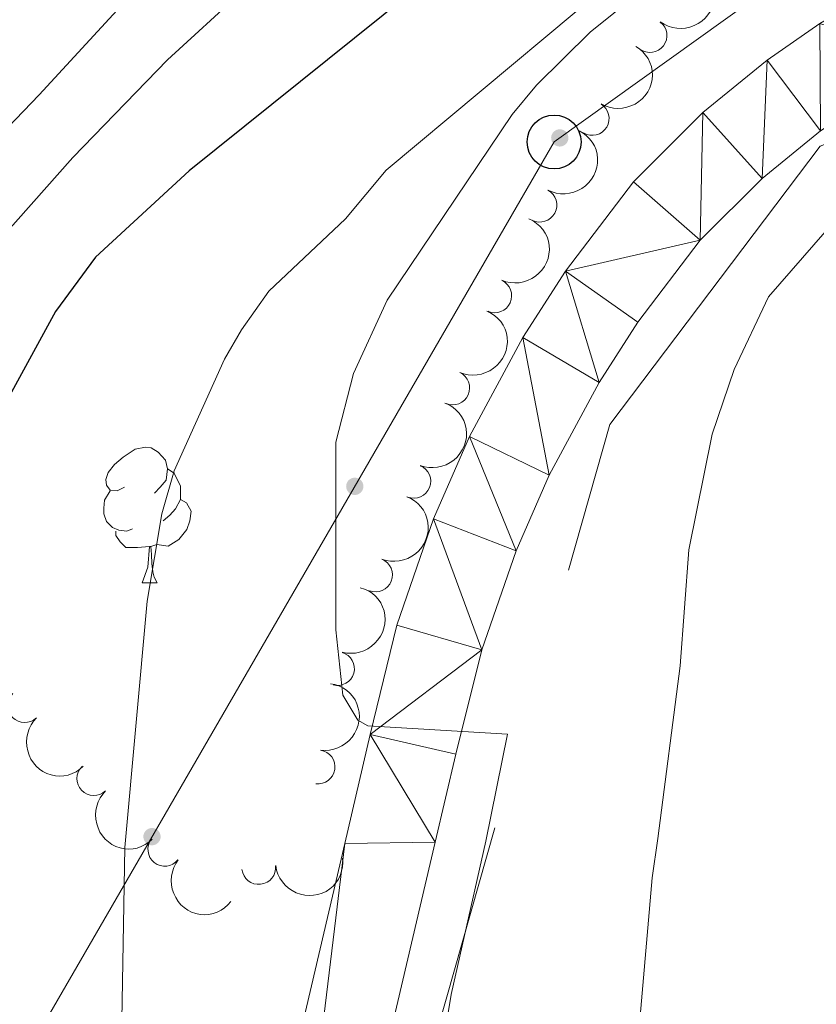
# Model space of a CAD drawing. Units: metres. Extents: x 647655 to 652174, y 727509 to 730575.
# Drawn here: x 650019 to 650078, y 729369 to 729442 of the extents above; entities that cross this region are included whole.
import ezdxf

# ---------------------------------------------------------------- set-up
doc = ezdxf.new("R2010")
doc.units = ezdxf.units.M
doc.header["$MEASUREMENT"] = 0
doc.linetypes.add('DGN Style 3', pattern=[69.44844714862386, 49.60603367758847, -19.84241347103539])
for name, color, linetype, lineweight in [('Carátula', 7, 'Continuous', 5), ('Elementos auxiliares', 7, 'Continuous', 5), ('Entidades rústicas y varios', 7, 'Continuous', 5), ('Hidrografía', 7, 'Continuous', 5), ('Líneas de conducción', 7, 'Continuous', 5), ('Relieve y altimetría', 7, 'Continuous', 5), ('Viales y ferrocarril', 7, 'Continuous', 5)]:
    doc.layers.add(name, color=color, linetype=linetype, lineweight=lineweight)

# ---------------------------------------------------------------- blocks, each defined once
blk = doc.blocks.new('5PTT')
at = {"layer": 'Líneas de conducción', "color": 250, "linetype": 'Continuous', "lineweight": 25}
blk.add_circle((0.0002382684033364058, 0.0004306398332118988), 1.995000006667076, dxfattribs=at)

msp = doc.modelspace()

# ---------------------------------------------------------------- hatches: boundary and pattern name
at = {"layer": 'Líneas de conducción', "linetype": 'Continuous', "lineweight": 5, "extrusion": (0, 0, -1)}
h = msp.add_hatch(color=250, dxfattribs=at)
edge = h.paths.add_edge_path()
edge.add_arc((-650058.6378613668, 729432.9227427235), 0.6403124239601229, 340.4886422823009, 700.4886422823008)
h = msp.add_hatch(color=250, dxfattribs=at)
edge = h.paths.add_edge_path()
edge.add_arc((-650043.473066339, 729407.1357556132), 0.6403124239601228, 316.2120071120798, 676.2120071120798)
h = msp.add_hatch(color=250, dxfattribs=at)
edge = h.paths.add_edge_path()
edge.add_arc((-650028.4700355267, 729381.2043314441), 0.6403124239601228, 316.2120071120798, 676.2120071120798)

# ---------------------------------------------------------------- linework, layer by layer
at = {"layer": 'Carátula', "color": 7, "linetype": 'Continuous', "lineweight": 5}
msp.add_3dface([(647719.94, 727509.22), (652173.8899999999, 727605.94), (652109.4099999999, 730575.24), (647655.46, 730478.52)], dxfattribs=at)
at = {"layer": 'Elementos auxiliares', "color": 250, "linetype": 'Continuous', "lineweight": 5}
msp.add_3dface([(648589.0800000001, 727922), (648539.3999999999, 730235.3), (651951.81, 730309.47), (652002.6499999999, 727996.1300000001)], dxfattribs=at)
at = {"layer": 'Entidades rústicas y varios', "color": 92, "linetype": 'Continuous', "lineweight": 5}
msp.add_line((650027.74, 729400), (650028.8600000001, 729400), dxfattribs=at)
at = {"layer": 'Entidades rústicas y varios', "color": 92, "linetype": 'Continuous', "lineweight": 5, "flags": 128}
for points in [[(650026.44, 729407.06), (650025.8999999999, 729406.8), (650025.3800000001, 729406.8500000001), (650025.1100000001, 729407.22), (650025.06, 729407.6400000001), (650025.22, 729408.1599999999), (650025.7, 729408.76), (650026.3300000001, 729409.29), (650027.23, 729409.8800000001), (650027.98, 729410.04), (650028.3999999999, 729409.98), (650028.9299999999, 729409.6599999999), (650029.46, 729409.0800000001), (650029.6200000001, 729408.44), (650029.51, 729407.5900000001), (650029.0800000001, 729407.06), (650028.6599999999, 729406.6400000001)], [(650029.6200000001, 729408.44), (650030.1000000001, 729408.1200000001), (650030.4099999999, 729407.48), (650030.5700000001, 729407.1599999999), (650030.5700000001, 729406.5800000001), (650030.5700000001, 729406.1599999999), (650030.2, 729405.47), (650029.78, 729404.99), (650029.3, 729404.5700000001)], [(650027.02, 729403.98), (650026.6000000001, 729403.8200000001), (650026.01, 729403.8800000001), (650025.54, 729404.0900000001), (650025.1100000001, 729404.52), (650024.8999999999, 729405.1000000001), (650024.8999999999, 729405.52), (650024.95, 729406.1000000001), (650025.3800000001, 729406.8)], [(650030.5700000001, 729406.1599999999), (650031.02, 729405.9099999999), (650031.3700000001, 729405.3), (650031.26, 729404.5700000001), (650031.05, 729403.9299999999), (650030.46, 729403.19), (650029.6699999999, 729402.71), (650028.8200000001, 729402.8200000001), (650028.3899999999, 729402.6799999999)], [(650028.28, 729402.6799999999), (650027.3899999999, 729402.6000000001), (650026.54, 729402.6000000001), (650026.1200000001, 729403.03), (650025.8, 729403.5), (650025.8, 729403.8200000001)], [(650027.74, 729400), (650028.1699999999, 729401.1599999999), (650028.28, 729402.6799999999), (650028.3899999999, 729402.6799999999), (650028.4199999999, 729402.1000000001), (650028.46, 729401.4199999999), (650028.53, 729400.8), (650028.6399999999, 729400.3999999999), (650028.8600000001, 729400)]]:
    msp.add_lwpolyline(points, dxfattribs=at)
at = {"layer": 'Entidades rústicas y varios', "color": 92, "linetype": 'Continuous', "lineweight": 5, "extrusion": (-0.0314600247717499, 0.2237887590058069, 0.9741297953476229)}
msp.add_arc((-745283.7965824215, -615371.6569681513, 143337.8932842588), 2.516055640060341, 45.36446333574666, 225.9090503451193, dxfattribs=at)
at = {"layer": 'Entidades rústicas y varios', "color": 92, "linetype": 'Continuous', "lineweight": 5}
for centre, radius, start, end in [((650065.3143413439, 729440.5007162592, 562.7490772055085), 1.250091938746998, 233.3552118695213, 52.56876628851671), ((650061.035744082, 729434.3626273582, 562.3894106034797), 1.250091938746999, 239.3274056322195, 58.54096005121492), ((650057.1679231043, 729427.9412744052, 562.1901738634949), 1.250091938746998, 242.6127511398128, 61.82630555880829), ((650053.8273485124, 729421.2334883325, 561.9798427917325), 1.250091938746998, 246.4691691575111, 65.68272357650652), ((650050.7196054347, 729414.413219806, 561.7043973551871), 1.250091938746998, 246.4691691575111, 65.68272357650652), ((650047.8386619315, 729407.5039394712, 561.2463128111167), 1.250091938746998, 248.7482105912468, 67.96176501024217), ((650045.0080441446, 729400.5739295101, 560.785265217012), 1.250091938746998, 248.7482105912468, 67.96176501024217), ((650042.1920224081, 729393.6404046388, 560.2788720170495), 1.250091938746999, 254.7623873244696, 73.97594174346507), ((650019.0583912185, 729390.903195786, 554.8585151074371), 1.250091938746999, 134.358957531768, 313.5725119507634), ((650040.7560700106, 729386.362700178, 559.253211688534), 1.250091938746999, 262.0588385343262, 81.27239295332163), ((650024.1640988835, 729385.5027013039, 555.8666860205288), 1.250091938746999, 134.358957531768, 313.5725119507634), ((650029.4148927298, 729380.2715992806, 556.9073914208803), 1.250091938746999, 142.1034174886224, 321.3169719076178), ((650036.3667139171, 729378.9218397171, 558.6342549792298), 1.250091938746999, 186.8221751247893, 6.03572954378479)]:
    msp.add_arc(centre, radius, start, end, dxfattribs=at)
at = {"layer": 'Entidades rústicas y varios', "color": 92, "linetype": 'Continuous', "lineweight": 5, "extrusion": (-0.05457355598227291, 0.2193008636632514, 0.9741297953476231)}
msp.add_arc((-806973.6659453268, -536489.0326974366, 125037.4727746323), 2.516055640060342, 45.36446333574664, 225.9090503451193, dxfattribs=at)
at = {"layer": 'Entidades rústicas y varios', "color": 92, "linetype": 'Continuous', "lineweight": 5, "extrusion": (-0.0670517077584923, 0.2158129057833845, 0.974129795347623)}
msp.add_arc((-837211.1300743099, -490552.2634021271, 114380.3556245568), 2.516055640060342, 45.36446333574663, 225.9090503451193, dxfattribs=at)
at = {"layer": 'Entidades rústicas y varios', "color": 92, "linetype": 'Continuous', "lineweight": 5, "extrusion": (-0.08141467985830439, 0.2108145908602345, 0.9741297953476231)}
for centre in [(-869187.4843581594, -434585.4370170267, 101396.3450770305), (-869182.1282292469, -434580.3921842747, 101394.8919612125)]:
    msp.add_arc(centre, 2.516055640060342, 45.36446333574664, 225.9090503451193, dxfattribs=at)
at = {"layer": 'Entidades rústicas y varios', "color": 92, "linetype": 'Continuous', "lineweight": 5, "extrusion": (-0.08973359537511497, 0.2074102786195839, 0.974129795347623)}
for centre in [(-886234.9026432314, -400561.7223591622, 93502.39975559807), (-886229.553035118, -400556.7256880979, 93500.76728161384)]:
    msp.add_arc(centre, 2.516055640060342, 45.36446333574661, 225.9090503451192, dxfattribs=at)
at = {"layer": 'Entidades rústicas y varios', "color": 92, "linetype": 'Continuous', "lineweight": 5, "extrusion": (-0.11097101734572, 0.1968668969767495, 0.974129795347623)}
msp.add_arc((-924441.951670566, -307895.0982295466, 72003.59274701991), 2.516055640060343, 45.36446333574663, 225.9090503451192, dxfattribs=at)
at = {"layer": 'Entidades rústicas y varios', "color": 92, "linetype": 'Continuous', "lineweight": 5, "extrusion": (-0.135075128982125, 0.1811790587967068, 0.9741297953476231)}
msp.add_arc((-957108.9292571215, -191026.8531155706, 44890.17004944319), 2.516055640060342, 45.36446333574665, 225.9090503451193, dxfattribs=at)
at = {"layer": 'Entidades rústicas y varios', "color": 92, "linetype": 'Continuous', "lineweight": 5, "extrusion": (0.2259552369736063, -0.003920803514546976, 0.974129795347623)}
for centre in [(740555.9735626556, -620657.6922844179, 144556.1052806046), (740550.6624625671, -620662.5285940075, 144558.262205593)]:
    msp.add_arc(centre, 2.516055640060343, 45.36446333574664, 225.9090503451193, dxfattribs=at)
at = {"layer": 'Entidades rústicas y varios', "color": 92, "linetype": 'Continuous', "lineweight": 5, "extrusion": (0.1407769360199064, 0.1767851693464285, 0.9741297953476229)}
msp.add_arc((-54151.51589470427, -950144.293223116, 220997.875604541), 2.516055640060342, 45.36446333574664, 225.9090503451193, dxfattribs=at)
at = {"layer": 'Entidades rústicas y varios', "color": 92, "linetype": 'Continuous', "lineweight": 5, "extrusion": (0.2244226321894347, 0.02656358366568712, 0.9741297953476229)}
msp.add_arc((647914.5688436376, -712216.2251553591, 165798.9553521626), 2.516055640060342, 45.36446333574663, 225.9090503451192, dxfattribs=at)
at = {"layer": 'Hidrografía', "color": 142, "linetype": 'DGN Style 3', "lineweight": 15}
msp.add_polyline3d([(650000.73, 729191.06, 549.21), (650009.6699999999, 729206.6200000001, 551.15), (650022, 729242.5700000001, 553.87), (650029.3899999999, 729277.1799999999, 555.6800000000001), (650040.24, 729334.1400000001, 558.94), (650062.3500000001, 729411.71, 563.6), (650077.8999999999, 729432.3200000001, 563.92), (650096.94, 729439.7, 564.48), (650122.6000000001, 729447.48, 564.62), (650143.98, 729453.7, 566.69), (650159.53, 729461.0900000001, 566.33), (650189.6399999999, 729485.8300000001, 566.21), (650200.51, 729502.94, 565.98)], dxfattribs=at)
at = {"layer": 'Líneas de conducción', "color": 250, "linetype": 'Continuous', "lineweight": 5}
msp.add_polyline3d([(650075.1499999999, 730268.6799999999, 544.29), (650080.6499999999, 730251.0700000001, 544.2), (650173.3400000001, 730040.1200000001, 550.54), (650160.01, 729982.77, 544.48), (650169.5800000001, 729945.98, 541.89), (650179.1499999999, 729909.48, 541.37), (650087.81, 729453.8600000001, 561.16), (650058.22, 729432.6200000001, 560.83), (649830.0800000001, 729038.3, 536.9300000000001), (649715.45, 729012.0700000001, 534.97), (649699.5, 728996.3800000001, 533.98)], dxfattribs=at)
at = {"layer": 'Relieve y altimetría', "color": 30, "linetype": 'Continuous', "lineweight": 5, "flags": 128}
for points, elevation in [([(650065.8899999999, 729381.0700000001), (650067.54, 729393.8500000001), (650068.1799999999, 729402.44), (650069.8999999999, 729410.99), (650071.54, 729415.77), (650074.0800000001, 729421.1599999999), (650079.95, 729427.8999999999), (650086.6399999999, 729432.4299999999), (650094.1200000001, 729436.19), (650104.3899999999, 729440.29), (650121.04, 729445.6699999999), (650129.3400000001, 729448.6699999999), (650146.06, 729455.5900000001), (650159.7, 729462.69), (650165.95, 729467.49), (650175.0700000001, 729475.81), (650185.75, 729487.3600000001), (650189.06, 729491.95), (650197.03, 729504.81), (650209.6599999999, 729521.6100000001)], 565), ([(650035.3899999999, 729452.72), (650020.1100000001, 729436.1200000001), (650001.04, 729416.23), (649969.8500000001, 729379.46), (649961.22, 729363.5800000001), (649958.51, 729356.5700000001), (649956.47, 729348.52), (649955.6499999999, 729342.98), (649955.3500000001, 729337.6000000001), (649956.19, 729318.1200000001), (649957.3700000001, 729306.8500000001), (649957.3, 729301.8300000001), (649956.44, 729296.8500000001), (649956.22, 729296.29), (649954.4099999999, 729294.52), (649949.3500000001, 729291.51), (649947.8400000001, 729289.29), (649947.1100000001, 729286.8999999999), (649946.9199999999, 729277.5900000001), (649945.8700000001, 729272.19), (649941.8500000001, 729267.31), (649937.5700000001, 729260.5), (649934.26, 729251.9199999999)], 540), ([(650026.47, 729380.4099999999), (650028.1200000001, 729398.6400000001), (650029.19, 729405.1100000001), (650030.1000000001, 729408.27), (650033.8200000001, 729416.55), (650035.0900000001, 729418.71), (650037.1200000001, 729421.5700000001), (650042.79, 729426.9299999999), (650045.79, 729430.54), (650066.8700000001, 729448.1799999999)], 555), ([(650053.1599999999, 729380.8600000001), (650054.78, 729388.8), (650044.4299999999, 729389.4099999999), (650043.7, 729389.8200000001), (650042.5800000001, 729391.6799999999), (650042.0700000001, 729396.52), (650042.0700000001, 729410.3999999999), (650043.3700000001, 729415.49), (650045.8700000001, 729420.9199999999), (650055.1200000001, 729434.6599999999), (650056.9199999999, 729436.8300000001), (650060.8899999999, 729440.76), (650069.76, 729447.9099999999)], 560), ([(650035.1200000001, 729443.77), (650029.6100000001, 729438.7)], 545), ([(650029.6100000001, 729438.7), (650022.6200000001, 729431.46), (650014.31, 729422.1300000001), (649992.1699999999, 729396.0800000001), (649989.3700000001, 729392.19), (649981.3800000001, 729379.6499999999)], 545), ([(650075.1200000001, 729143.26), (650073.4299999999, 729148.8300000001), (650072.9299999999, 729151.3500000001), (650073.03, 729159.3900000001), (650072.5700000001, 729164.6200000001), (650069.76, 729174.8600000001), (650068.8899999999, 729189.55), (650065.9199999999, 729203.44), (650066.9299999999, 729246.6200000001), (650065.0800000001, 729267.69), (650063.73, 729295.6599999999), (650062.55, 729329.5700000001), (650062.8899999999, 729348.27), (650065.47, 729378.1499999999), (650065.8899999999, 729381.0700000001)], 565), ([(650040.8, 729143.3500000001), (650034.6499999999, 729153.22), (650028.26, 729162.1300000001), (650023.21, 729172.1599999999), (650021.4299999999, 729177.95), (650019.8600000001, 729190.6300000001), (650019.72, 729198.6699999999), (650021.3600000001, 729212.25), (650026.02, 729229.22), (650026.96, 729234.1000000001), (650028.74, 729288.4299999999), (650027.0700000001, 729289.5900000001), (650023.5700000001, 729289.3600000001), (650020.79, 729289.6799999999), (650020.45, 729290.44), (650020.48, 729292.8999999999), (650021.2, 729300.3), (650024.44, 729317.6400000001), (650025.49, 729325.1000000001), (650026.47, 729380.4099999999)], 555), ([(650113.6399999999, 729088.3300000001), (650112.3899999999, 729090.1499999999), (650106.8899999999, 729095.69), (650097.02, 729103.22), (650069.72, 729126.6799999999), (650052.96, 729143.1300000001), (650050.1200000001, 729146.5700000001), (650045.8999999999, 729152.94), (650041.9299999999, 729159.71), (650037.5, 729174.53), (650036.53, 729184.22), (650036.94, 729192.48), (650041.71, 729223.3300000001), (650042.56, 729249.3700000001), (650042.3999999999, 729259.5800000001), (650043.1200000001, 729271.99), (650044.19, 729281.8), (650044.19, 729291.8999999999), (650044.55, 729298.23), (650044.44, 729308.1799999999), (650044.8500000001, 729315.6699999999), (650049.78, 729364.6000000001), (650050.6000000001, 729369.52), (650053.1599999999, 729380.8600000001)], 560)]:
    msp.add_lwpolyline(points, dxfattribs=dict(at, elevation=elevation))
at = {"layer": 'Relieve y altimetría', "color": 30, "linetype": 'Continuous', "lineweight": 25, "elevation": 550, "flags": 128}
msp.add_lwpolyline([(650074.1499999999, 729464.97), (650031.22, 729430.48), (650024.28, 729424.1000000001), (650021.3300000001, 729420.0700000001), (650017.6200000001, 729413.3), (650014.5, 729406.47), (650012.3300000001, 729400.22), (650007.6200000001, 729393.73), (650001.96, 729388.3300000001), (650000.95, 729385.97), (650000.9099999999, 729383.71), (650001.4299999999, 729379.99)], dxfattribs=at)
at = {"layer": 'Viales y ferrocarril', "color": 250, "linetype": 'Continuous', "lineweight": 15}
for points in [[(649976.3600000001, 729168.96, 546.99), (649983.01, 729179.7, 547.5), (649994.78, 729198.73, 549.09), (650000.06, 729208.9299999999, 550.0500000000001), (650004.3400000001, 729218.76, 550.86), (650007.4199999999, 729227.23, 551.48), (650010.69, 729238.25, 552.19), (650012.71, 729247.02, 552.66), (650015.6499999999, 729263.23, 553.4300000000001), (650023.1599999999, 729296.51, 555.13), (650029.29, 729323.29, 556.1), (650042.73, 729380.69, 559.5500000000001), (650044.6200000001, 729388.77, 560.04), (650046.5900000001, 729396.8600000001, 560.65), (650049.29, 729404.73, 561.16), (650051.96, 729410.8300000001, 561.52), (650055.8999999999, 729418.1599999999, 561.89), (650059.05, 729423.05, 562.09), (650064.0800000001, 729429.6799999999, 562.29), (650069.23, 729434.8, 562.79), (650073.97, 729438.6799999999, 563.09), (650077.8700000001, 729441.3999999999, 563.26), (650083.1699999999, 729444.5, 563.37)], [(650095.25, 729442.6100000001, 563.32), (650086.26, 729438.72, 563.37), (650077.9199999999, 729433.45, 563.09), (650073.6200000001, 729429.9299999999, 562.79), (650069.02, 729425.3600000001, 562.29), (650064.4199999999, 729419.29, 562.09), (650061.54, 729414.8300000001, 561.89), (650057.8500000001, 729407.96, 561.52), (650055.3999999999, 729402.3500000001, 561.17), (650052.8800000001, 729395.02, 560.65), (650050.95, 729387.3, 560.04), (650049.4199999999, 729380.8, 559.65), (650035.6200000001, 729321.8200000001, 556.1), (650029.5, 729295.0700000001, 555.13), (650022.03, 729261.9299999999, 553.4300000000001), (650019.0800000001, 729245.71, 552.66), (650016.98, 729236.5900000001, 552.19), (650013.6000000001, 729225.19, 551.48), (650010.3700000001, 729216.3600000001, 550.86), (650005.94, 729206.1300000001, 550.0500000000001), (650000.44, 729195.51, 549.09), (649988.53, 729176.26, 547.5), (649981.3500000001, 729164.6799999999, 546.95)]]:
    msp.add_polyline3d(points, dxfattribs=at)

# ---------------------------------------------------------------- block references
at = {"layer": 'Líneas de conducción', "color": 250, "linetype": 'Continuous', "lineweight": 25}
msp.add_blockref('5PTT', (650058.22, 729432.6200000001, 560.83), dxfattribs=at)

# ---------------------------------------------------------------- meshes
at = {"layer": 'Hidrografía', "color": 154, "linetype": 'Continuous', "lineweight": 15}
mesh = msp.add_polyface(dxfattribs=at)
corners = [(649858.8400000001, 729242.9299999997, 532.8599999999982), (649834.0700000003, 729192.7899999998, 532.0599999999985), (649818.8699999999, 729149.3300000001, 531.1500000000026), (649818.22, 729146.51, 531.1500000000003), (649802.6599999999, 729108.21, 531.1500000000004), (649786.3400000001, 729072.71, 531.1500000000018), (649762.3400000003, 729024.6200000001, 530.6899999999983), (649749.81, 729002.8600000001, 530.6899999999999), (649738.6600000001, 729004.96, 537.2499999999991), (649753.1799999999, 729030.1599999999, 530.6899999999999), (649757.0900000001, 729037.9899999998, 530.7699999999994), (649785.0900000001, 729083.22, 531.7499999999995), (649791.1300000004, 729094.24, 531.7600000000019), (649794.76, 729103.5500000003, 531.6800000000015), (649809.25, 729152.69, 531.1500000000018), (649824.6499999999, 729196.7399999998, 532.0599999999995), (649852.9900000002, 729254.1199999999, 532.969999999998), (649854.6200000003, 729257.3600000001, 532.0600000000003), (649887.4800000002, 729309.9199999999, 532.9699999999989), (649911.6800000002, 729348.4099999999, 532.97), (649936.7800000003, 729378.8999999999, 532.9699999999993), (649943.53, 729387.6699999997, 533.869999999999), (649953.49, 729400.04, 533.8700000000001), (649967.4099999999, 729416.1400000001, 533.8699999999993), (649978.96, 729429.4799999997, 534.7699999999973), (649992.72, 729446.19, 535.6700000000011), (650007.69, 729463.2200000002, 535.6700000000001), (650021.48, 729478.26, 535.6700000000001), (650036.8700000001, 729496.5, 535.6699999999988), (650054.3700000001, 729515.24, 535.669999999999), (650071.76, 729531.5499999998, 534.7699999999992), (650106.03, 729559.19, 534.7699999999999), (650136.28, 729582.9799999997, 533.8699999999994), (650155.06, 729598.1099999999, 533.8699999999997), (650161.5200000003, 729604.6699999997, 534.19), (650167.54, 729611.6300000001, 534.4600000000017), (650173.1200000001, 729618.96, 534.6899999999993), (650178.21, 729626.6299999999, 534.8700000000001), (650182.8000000003, 729634.6100000001, 535.0000000000005), (650186.8800000001, 729642.8700000001, 535.0800000000014), (650190.4200000002, 729651.3699999999, 535.1200000000015), (650193.4200000002, 729660.0700000001, 535.0999999999987), (650195.8500000001, 729668.9599999997, 535.0399999999989), (650197.71, 729677.9699999997, 534.9299999999977), (650198.99, 729687.0900000003, 534.7699999999995), (650198.1600000001, 729702.94, 534.7599999999984), (650197.01, 729712.3899999997, 535.0899999999988), (650195.3700000001, 729721.78, 535.6700000000014), (650187.06, 729747.9300000002, 535.6700000000009), (650168.5600000003, 729795.8, 537.4699999999999), (650163.75, 729806.6599999997, 537.3299999999997), (650136.6400000004, 729867.9199999999, 536.5700000000004), (650108.55, 729928.6200000001, 535.6699999999988), (650077.5, 729976.7199999997, 536.5699999999985), (650044.6100000003, 730017.8499999999, 537.4699999999985), (650038.1600000001, 730024.0899999999, 537.4699999999989), (650033.0100000002, 730033.6599999999, 537.4699999999995), (650029.5400000003, 730041.76, 537.4700000000006), (650025.2500000002, 730053.77, 537.4700000000007), (650020.6900000002, 730063.46, 537.4699999999999), (650014.1100000003, 730077.4499999997, 537.4699999999987), (650011.2500000002, 730085.8600000001, 537.4699999999992), (650009.6400000004, 730091.7299999997, 537.469999999999), (650008.1200000001, 730100.6100000001, 537.4699999999995), (650007.6399999999, 730119.79, 537.4700000000007), (650007.75, 730122.51, 538.3700000000014), (650008.8800000001, 730144.4399999997, 538.3699999999998), (650009.1100000001, 730156.9800000002, 538.3700000000005), (650008.1799999999, 730176.1499999997, 538.3699999999985), (650007.8300000001, 730178.8600000001, 538.3699999999986), (650006.3800000001, 730183.9800000002, 538.3700000000027), (650001.4099999999, 730191.5900000001, 538.3700000000024), (650000.6100000001, 730194.2999999998, 538.3699999999985), (649998.26, 730216.6200000001, 538.3700000000016), (649993.8600000001, 730244.19, 538.3700000000002), (649986.4299999999, 730266.7500000002, 538.7200000000016), (649998.04, 730267, 538.6600000000009), (650003.7800000003, 730249.5799999998, 538.4099999999974), (650005.24, 730243.3500000001, 538.3700000000011), (650011.74, 730220.76, 538.3699999999977), (650016.8800000001, 730195.8999999999, 538.3699999999988), (650019.0700000001, 730178.5900000001, 538.3700000000001), (650020.23, 730157.1499999999, 538.3699999999984), (650019.99, 730144.05, 538.3699999999998), (650018.8500000001, 730121.9999999998, 538.3700000000006), (650018.76, 730119.6599999997, 537.4699999999968), (650019.0300000003, 730104.2299999997, 537.4699999999985), (650020.5000000002, 730094.1400000001, 537.4699999999995), (650024.4300000002, 730081.6200000001, 537.4699999999987), (650035.5300000003, 730058.01, 537.4700000000007), (650039.8899999999, 730045.8199999998, 537.4699999999989), (650043.0200000003, 730038.48, 537.4699999999997), (650047.1200000003, 730030.8800000001, 537.4699999999995), (650052.8500000001, 730025.3400000001, 537.470000000001), (650086.5300000003, 729983.2199999997, 536.5699999999983), (650118.3100000003, 729933.9900000002, 535.6600000000009), (650146.76, 729872.5, 536.5699999999996), (650178.8300000003, 729800.0499999998, 537.4699999999976), (650197.5500000003, 729751.6200000001, 535.6600000000004), (650206.1900000002, 729724.4299999999, 535.6599999999991), (650208.01, 729714.0199999998, 535.0899999999972), (650209.2400000002, 729703.8999999997, 534.7599999999992), (650210.1399999999, 729686.6000000001, 534.7700000000003), (650208.6599999999, 729676.0699999998, 534.9300000000001), (650206.6599999999, 729666.3699999999, 535.0399999999997), (650204.0400000003, 729656.79, 535.0999999999999), (650200.8100000003, 729647.4199999999, 535.12), (650197, 729638.2700000003, 535.0800000000012), (650192.6100000001, 729629.3699999999, 534.9999999999993), (650187.6599999999, 729620.7699999998, 534.8699999999994), (650182.1800000002, 729612.5199999998, 534.6899999999969), (650176.1699999999, 729604.6200000001, 534.4599999999997), (650169.69, 729597.1299999999, 534.1899999999991), (650162.53, 729589.8600000001, 533.87), (650143.1999999997, 729574.29, 533.8700000000013), (650112.95, 729550.5, 534.7699999999998), (650079.0700000003, 729523.1599999999, 534.7700000000001), (650073.5500000003, 729517.9899999998, 535.0699999999994), (650062.2400000002, 729507.3899999997, 535.6599999999996), (650045.1799999999, 729489.1199999999, 535.6599999999977), (650029.8200000003, 729470.9199999999, 535.6600000000005), (650015.96, 729455.8, 535.6600000000003), (650001.1800000002, 729438.99, 535.6599999999994), (649987.45, 729422.3099999998, 534.769999999999), (649975.8099999998, 729408.8699999999, 533.8699999999984), (649962.02, 729392.9199999997, 533.8699999999981), (649950.1800000002, 729379.1300000001, 532.9700000000001), (649919.96, 729342.4299999997, 532.969999999999), (649896.1200000001, 729304.51, 532.9699999999989), (649863.5200000003, 729252.3500000001, 532.0600000000009), (649862.1100000001, 729249.5599999998, 532.9699999999988)]
mesh.append_faces([[corners[k] for k in face] for face in [(76, 74, 75), (9, 7, 8)]], dxfattribs={"vtx0": -1, "color": 154})
mesh.append_faces([[corners[k] for k in face] for face in [(74, 78, 73), (73, 80, 72), (72, 80, 71), (71, 80, 70), (70, 81, 69), (69, 81, 68), (68, 82, 67), (67, 83, 66), (66, 84, 65), (65, 85, 64), (64, 86, 63), (63, 87, 62), (62, 87, 61), (61, 88, 60), (60, 88, 59), (59, 89, 58), (58, 90, 57), (57, 91, 56), (56, 92, 55), (55, 92, 54), (54, 94, 53), (53, 94, 52), (52, 96, 51), (51, 96, 50), (50, 97, 49), (49, 97, 48), (48, 98, 47), (47, 100, 46), (46, 100, 45), (45, 101, 44), (44, 103, 43), (43, 104, 42), (42, 104, 41), (41, 106, 40), (40, 106, 39), (39, 108, 38), (38, 108, 37), (37, 109, 36), (36, 111, 35), (35, 111, 34), (34, 112, 33), (33, 114, 32), (32, 115, 31), (31, 116, 30), (30, 117, 29), (29, 118, 28), (28, 119, 27), (27, 121, 26), (26, 122, 25), (25, 122, 24), (24, 124, 23), (23, 125, 22), (22, 125, 21), (21, 126, 20), (20, 127, 19), (19, 127, 18), (18, 129, 17), (17, 129, 16), (16, 0, 15), (15, 1, 14), (14, 4, 13), (13, 4, 12), (12, 5, 11), (11, 5, 10), (10, 6, 9)]], dxfattribs={"vtx0": -1, "vtx1": -1, "color": 154})
mesh.append_faces([[corners[k] for k in face] for face in [(74, 76, 77), (74, 77, 78), (73, 78, 79), (73, 79, 80), (70, 80, 81), (68, 81, 82), (67, 82, 83), (66, 83, 84), (65, 84, 85), (64, 85, 86), (63, 86, 87), (61, 87, 88), (59, 88, 89), (58, 89, 90), (57, 90, 91), (56, 91, 92), (54, 92, 93), (54, 93, 94), (52, 94, 95), (52, 95, 96), (50, 96, 97), (48, 97, 98), (47, 98, 99), (47, 99, 100), (45, 100, 101), (44, 101, 102), (44, 102, 103), (43, 103, 104), (41, 104, 105), (41, 105, 106), (39, 106, 107), (39, 107, 108), (37, 108, 109), (36, 109, 110), (36, 110, 111), (34, 111, 112), (33, 112, 113), (33, 113, 114), (32, 114, 115), (31, 115, 116), (30, 116, 117), (29, 117, 118), (28, 118, 119), (27, 119, 120), (27, 120, 121), (26, 121, 122), (24, 122, 123), (24, 123, 124), (23, 124, 125), (21, 125, 126), (20, 126, 127), (18, 127, 128), (18, 128, 129), (16, 129, 130), (16, 130, 0), (15, 0, 1), (14, 1, 2), (14, 2, 3), (14, 3, 4), (12, 4, 5), (10, 5, 6), (9, 6, 7)]], dxfattribs={"vtx0": -1, "vtx2": -1, "color": 154})
at = {"layer": 'Viales y ferrocarril', "color": 20, "linetype": 'Continuous', "lineweight": 5}
mesh = msp.add_polyface(dxfattribs=at)
corners = [(649981.3500000001, 729164.6800000002, 546.9499999999991), (649948.6100000001, 729111.81, 544.4500000000102), (649931.4899999998, 729084.2000000002, 543.7900000000035), (649910.6799999999, 729049.8700000001, 542.4099999999991), (649904.7399999998, 729041.54, 542.2499999999973), (649899.73, 729035.3200000001, 542.0900000000062), (649892.6799999999, 729027.5700000001, 541.8400000000106), (649886.96, 729021.9900000002, 541.6200000000086), (649879.2299999997, 729015.2800000003, 541.2899999999948), (649872.8799999999, 729010.4299999999, 540.9899999999993), (649861.0599999998, 729002.9600000002, 540.3500000000008), (649848.51, 728996.7800000003, 539.8300000000048), (649837.7499999998, 728992.73, 539.4999999999989), (649810.3099999998, 728986.1400000001, 538.8399999999986), (649771.2799999998, 728990.5, 536.4700000000007), (649765.44, 728992.0900000003, 536.4700000000112), (649757.72, 728993.6000000003, 536.460000000004), (649761.3500000001, 728999.51, 536.4600000000082), (649770.1000000001, 728997.81, 536.4699999999997), (649782.99, 728996.2600000002, 536.8300000000016), (649793.69, 728995.69, 537.2300000000048), (649801.8699999999, 728995.8, 537.6099999999997), (649806.6699999997, 728995.8700000003, 537.8399999999986), (649819.5900000001, 728996.98, 538.5900000000024), (649829.6799999997, 728998.7900000003, 538.8599999999947), (649837.1000000001, 729000.9000000001, 539.0299999999995), (649848.1399999999, 729005.21, 539.309999999999), (649855.6999999997, 729008.9300000002, 539.5599999999986), (649865.1200000001, 729014.46, 539.9499999999991), (649874.05, 729020.7700000003, 540.4000000000019), (649880.5599999998, 729026.1200000001, 540.7799999999945), (649888.45, 729033.6700000002, 541.3400000000099), (649901.8800000001, 729050.56, 542.1000000000096), (649914.46, 729068.7300000002, 542.9400000000016), (649925.95, 729087.6100000003, 543.79), (649935.8400000001, 729103.56, 544.170000000005), (649957.5700000001, 729138.6400000004, 545.5600000000063), (649976.3600000001, 729168.9600000002, 546.9900000000084), (649983.01, 729179.7, 547.5000000000038), (649994.78, 729198.73, 549.0900000000029), (650000.0599999998, 729208.9300000002, 550.049999999997), (650004.3400000001, 729218.76, 550.8600000000029), (650007.4199999997, 729227.2300000002, 551.4799999999952), (650010.6899999997, 729238.25, 552.1899999999903), (650012.7099999997, 729247.02, 552.6599999999983), (650015.6499999997, 729263.23, 553.4299999999946), (650023.1599999997, 729296.5100000002, 555.1299999999956), (650029.2899999998, 729323.2900000003, 556.099999999998), (650042.73, 729380.6900000002, 559.5500000000083), (650044.6200000001, 729388.7700000003, 560.0400000000024), (650046.5900000001, 729396.8600000003, 560.6500000000027), (650049.29, 729404.73, 561.1600000000011), (650051.96, 729410.8300000003, 561.5199999999986), (650055.8999999997, 729418.1599999999, 561.8899999999991), (650059.05, 729423.05, 562.0900000000015), (650064.0800000001, 729429.6800000002, 562.2900000000016), (650069.2299999997, 729434.8000000003, 562.7899999999945), (650073.97, 729438.6799999999, 563.0900000000041), (650077.8700000001, 729441.3999999999, 563.2600000000084), (650083.1699999999, 729444.5, 563.370000000005), (650087.45, 729446.5800000003, 563.3900000000002), (650093.1599999999, 729448.8200000003, 563.3200000000071), (650100.1399999999, 729450.7700000003, 563.2300000000091), (650111.6399999997, 729453.4700000002, 564.0899999999949), (650131.72, 729458.23, 564.1800000000027), (650138.98, 729460.8300000003, 564.4000000000038), (650145.9899999998, 729464.0200000003, 564.5500000000023), (650153.8399999999, 729468.5700000001, 564.6299999999923), (650162.0599999998, 729474.6100000001, 564.600000000001), (650170.4299999999, 729482.4199999999, 564.5400000000045), (650178.3400000001, 729491.27, 564.5399999999977), (650184.0199999998, 729498.72, 564.5399999999988), (650196.45, 729516.72, 564.5400000000021), (650205.23, 729528.4200000002, 564.3400000000045), (650217.3899999999, 729543.79, 563.1400000000069), (650228.1599999997, 729557.4000000001, 562.2299999999939), (650262.1999999997, 729600.4200000002, 558.6899999999971), (650266.27, 729606.22, 558.160000000004), (650271.3600000001, 729614.3300000001, 557.4900000000067), (650275.9799999997, 729622.73, 556.8300000000031), (650280.9199999997, 729633.31, 556.0599999999977), (650284.3899999997, 729642.24, 555.449999999997), (650287.22, 729650.9800000002, 554.9000000000049), (650289.6399999997, 729660.25, 554.3599999999907), (650291.8599999999, 729671.71, 553.7399999999893), (650291.8800000001, 729678.3999999999, 553.1599999999997), (650291.4899999998, 729684.3, 552.699999999997), (650290.55, 729690.9200000002, 552.2300000000063), (650289.31, 729696.7000000002, 551.8800000000039), (650285.9999999998, 729707.0800000003, 551.359999999999), (650278.9299999999, 729723.2, 550.8000000000063), (650250.6300000001, 729792.6799999999, 547.8300000000045), (650231.54, 729838.8999999999, 547.4799999999993), (650203.3400000001, 729907.0700000003, 545.6300000000033), (650192.0999999999, 729934.8800000001, 545.189999999998), (650185.78, 729950.19, 545.3699999999999), (650179.27, 729965.94, 545.5599999999968), (650170.5099999998, 729987.1499999999, 546.5300000000002), (650154.1000000001, 730026.7400000002, 546.6399999999977), (650148.19, 730041.0700000003, 545.4199999999972), (650142.2400000002, 730055.5, 545.6600000000097), (650126.6000000001, 730093.5900000003, 543.2800000000055), (650114.9999999998, 730121.2500000002, 542.5299999999967), (650067.55, 730236.9699999997, 542.9300000000038), (650058.0899999999, 730259.1599999999, 542.9399999999868), (650053.6300000001, 730268.21, 543.0300000000047), (650060.8500000001, 730268.3700000003, 542.9999999999961), (650064.04, 730261.8900000001, 542.940000000007), (650069.6200000001, 730248.81, 543.4300000000017), (650077.29, 730230.8100000003, 542.9299999999988), (650121.0500000003, 730123.7600000002, 542.5300000000041), (650132.6499999999, 730096.1000000001, 543.280000000004), (650148.29, 730057.9900000002, 545.6700000000038), (650160.1499999997, 730029.24, 546.6399999999952), (650176.56, 729989.6500000001, 546.5300000000069), (650191.8300000001, 729952.6900000002, 545.3700000000065), (650198.1599999997, 729937.3600000001, 545.1900000000007), (650209.3999999997, 729909.55, 545.6299999999984), (650237.5899999999, 729841.4000000001, 547.479999999997), (650256.69, 729795.1600000001, 547.8299999999997), (650284.96, 729725.75, 550.7999999999947), (650292.1299999999, 729709.4000000001, 551.3599999999977), (650295.6399999999, 729698.4000000001, 551.8799999999982), (650296.9999999998, 729692.0700000003, 552.229999999999), (650298.0099999998, 729684.98, 552.6999999999975), (650298.4299999999, 729678.6100000003, 553.1600000000064), (650298.3999999999, 729671.0700000001, 553.7400000000085), (650296.03, 729658.8000000003, 554.3600000000009), (650293.5099999998, 729649.1400000001, 554.9000000000016), (650290.56, 729640.04, 555.4500000000053), (650286.94, 729630.74, 556.0600000000051), (650281.8199999998, 729619.7700000003, 556.8299999999963), (650277.02, 729611.01, 557.4900000000014), (650271.72, 729602.5900000001, 558.1700000000071), (650267.45, 729596.5100000002, 558.6900000000018), (650210.4199999999, 729524.4199999999, 564.3399999999954), (650201.7599999998, 729512.8900000004, 564.5399999999959), (650189.3300000001, 729494.8700000003, 564.5400000000031), (650183.3899999999, 729487.1000000003, 564.5400000000071), (650175.1100000001, 729477.8400000003, 564.5400000000031), (650166.2499999998, 729469.56, 564.5999999999939), (650157.4299999999, 729463.0800000003, 564.6299999999973), (650148.9999999998, 729458.21, 564.5499999999919), (650141.45, 729454.76, 564.4000000000065), (650133.5799999998, 729451.9400000002, 564.1799999999956), (650113.1399999999, 729447.1000000003, 564.0900000000013), (650101.77, 729444.44, 563.2300000000035), (650095.25, 729442.6100000003, 563.3200000000074), (650086.26, 729438.72, 563.3700000000017), (650077.9199999997, 729433.45, 563.0899999999981), (650073.6200000001, 729429.9299999999, 562.7900000000095), (650069.02, 729425.3600000003, 562.2899999999951), (650064.4199999999, 729419.2900000003, 562.0900000000032), (650061.5399999998, 729414.8300000001, 561.8900000000026), (650057.8500000001, 729407.96, 561.5200000000096), (650055.3999999999, 729402.3500000003, 561.1700000000027), (650052.8799999999, 729395.02, 560.6499999999993), (650050.95, 729387.3, 560.0400000000038), (650049.4199999999, 729380.8000000003, 559.6500000000021), (650035.6200000001, 729321.8200000001, 556.100000000007), (650029.5, 729295.0700000001, 555.1300000000072), (650022.03, 729261.9300000002, 553.4300000000018), (650019.0800000001, 729245.71, 552.6600000000028), (650016.98, 729236.5900000001, 552.1900000000061), (650013.6000000001, 729225.1900000002, 551.4800000000022), (650010.3699999999, 729216.3600000001, 550.8599999999991), (650005.94, 729206.1300000001, 550.0500000000022), (650000.44, 729195.5100000002, 549.0900000000017), (649988.5299999998, 729176.2600000002, 547.4999999999922)]
mesh.append_faces([[corners[k] for k in face] for face in [(17, 15, 16), (106, 104, 105)]], dxfattribs={"vtx0": -1, "color": 20})
mesh.append_faces([[corners[k] for k in face] for face in [(126, 84, 125), (84, 127, 83), (125, 85, 124), (83, 127, 82), (82, 128, 81), (81, 129, 80), (80, 130, 79), (79, 132, 78), (78, 132, 77), (77, 133, 76), (76, 134, 75), (75, 135, 74), (74, 135, 73), (73, 136, 72), (72, 136, 71), (71, 137, 70), (70, 138, 69), (69, 139, 68), (68, 141, 67), (67, 142, 66), (66, 143, 65), (65, 143, 64), (64, 145, 63), (63, 146, 62), (62, 147, 61), (61, 147, 60), (60, 148, 59), (59, 148, 58), (58, 149, 57), (57, 150, 56), (56, 151, 55), (55, 151, 54), (54, 153, 53), (53, 154, 52), (52, 155, 51), (51, 156, 50), (50, 156, 49), (158, 49, 157), (157, 49, 156), (48, 159, 47), (47, 160, 46), (46, 161, 45), (45, 161, 44), (44, 162, 43), (43, 164, 42), (42, 165, 41), (41, 166, 40), (40, 166, 39), (39, 168, 38), (38, 168, 37), (37, 0, 36), (36, 1, 35), (35, 2, 34), (34, 2, 33), (33, 3, 32), (32, 5, 31), (31, 7, 30), (30, 8, 29), (29, 9, 28), (28, 10, 27), (27, 10, 26), (26, 11, 25), (25, 12, 24), (24, 12, 23), (23, 13, 22), (22, 13, 21), (21, 13, 20), (20, 14, 19), (19, 14, 18), (18, 15, 17), (123, 88, 122), (122, 89, 121), (121, 89, 120), (120, 91, 119), (119, 91, 118), (118, 92, 117), (117, 94, 116), (116, 94, 115), (115, 96, 114), (114, 97, 113), (113, 99, 112), (112, 101, 111), (111, 101, 110), (110, 102, 109), (109, 103, 108), (108, 104, 107), (107, 104, 106)]], dxfattribs={"vtx0": -1, "vtx1": -1, "color": 20})
mesh.append_faces([[corners[k] for k in face] for face in [(84, 126, 127), (125, 84, 85), (124, 85, 86), (82, 127, 128), (81, 128, 129), (80, 129, 130), (79, 130, 131), (79, 131, 132), (77, 132, 133), (76, 133, 134), (75, 134, 135), (73, 135, 136), (71, 136, 137), (70, 137, 138), (69, 138, 139), (68, 139, 140), (68, 140, 141), (67, 141, 142), (66, 142, 143), (64, 143, 144), (64, 144, 145), (63, 145, 146), (62, 146, 147), (60, 147, 148), (58, 148, 149), (57, 149, 150), (56, 150, 151), (54, 151, 152), (54, 152, 153), (53, 153, 154), (52, 154, 155), (51, 155, 156), (48, 158, 159), (158, 48, 49), (47, 159, 160), (46, 160, 161), (44, 161, 162), (43, 162, 163), (43, 163, 164), (42, 164, 165), (41, 165, 166), (39, 166, 167), (39, 167, 168), (37, 168, 0), (36, 0, 1), (35, 1, 2), (33, 2, 3), (32, 3, 4), (32, 4, 5), (31, 5, 6), (31, 6, 7), (30, 7, 8), (29, 8, 9), (28, 9, 10), (26, 10, 11), (25, 11, 12), (23, 12, 13), (20, 13, 14), (18, 14, 15), (123, 86, 87), (86, 123, 124), (123, 87, 88), (122, 88, 89), (120, 89, 90), (120, 90, 91), (118, 91, 92), (117, 92, 93), (117, 93, 94), (115, 94, 95), (115, 95, 96), (114, 96, 97), (113, 97, 98), (113, 98, 99), (112, 99, 100), (112, 100, 101), (110, 101, 102), (109, 102, 103), (108, 103, 104)]], dxfattribs={"vtx0": -1, "vtx2": -1, "color": 20})

doc.saveas('drawing.dxf')
